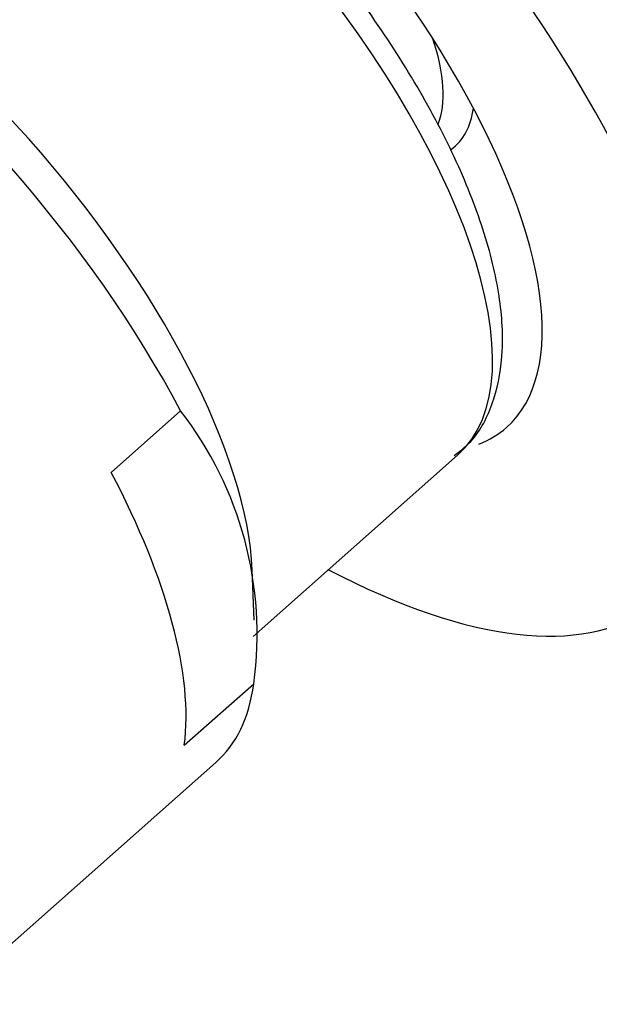
# Model space of a CAD drawing. Units: millimetres. Extents: x -346 to 1655, y 0 to 1381.
# Drawn here: x -204 to -191, y 409 to 431 of the extents above; entities that cross this region are included whole.
import ezdxf

# ---------------------------------------------------------------- set-up
doc = ezdxf.new("R2010")
doc.units = ezdxf.units.MM
for name, color, linetype in [('8201', 7, 'Continuous'), ('9177', 7, 'Continuous'), ('Défaut', 7, 'Continuous')]:
    doc.layers.add(name, color=color, linetype=linetype)

# ---------------------------------------------------------------- blocks, each defined once
blk = doc.blocks.new('SE2')
at = {"layer": '8201', "color": 7, "linetype": 'Continuous'}
for p, q in [((-201.948, 420.87), (-200.452, 422.196)), ((-198.888, 417.329), (-194.479, 421.239)), ((-198.863, 417.684), (-198.907, 418.764)), ((-200.371, 414.984), (-198.875, 416.31)), ((-205.573, 409.396), (-199.69, 414.613))]:
    blk.add_line(p, q, dxfattribs=at)
blk.add_arc((-206.658, 417.379), 7.856, 352.1813, 37.8187, dxfattribs=at)
for centre, major_axis, start_param, end_param in [((-201.943, 429.656), (-7.464, 8.417), 3.141593, 6.235928), ((-208.149, 424.152), (8.459, -9.54), 1.02942, 3.141593), ((-207.202, 424.992), (-7.539, 8.502), 3.60524, 5.819538), ((-198.989, 432.275), (-3.815, 4.302), 3.346756, 3.899713), ((-198.664, 432.563), (-4.131, 4.658), 3.098006, 3.478737), ((-209.645, 422.826), (8.459, -9.54), 0.340018, 1.02942), ((-208.149, 424.152), (-8.459, 9.54), 3.141593, 3.481611)]:
    blk.add_ellipse(centre, major_axis=major_axis, ratio=0.408248, start_param=start_param, end_param=end_param, dxfattribs=at)
blk.add_open_spline([(-194.553, 421.23), (-194.399, 421.346), (-194.033, 421.647), (-193.651, 422.449), (-193.469, 423.502), (-193.556, 424.757), (-193.921, 426.193), (-194.559, 427.761), (-195.438, 429.391), (-196.513, 431.014), (-197.738, 432.583), (-198.552, 433.447), (-199.006, 433.924)], degree=3, knots=[0.0105224, 0.0105224, 0.0105224, 0.0105224, 0.0637987, 0.1582436, 0.2547219, 0.3590611, 0.4687926, 0.5788092, 0.6878553, 0.7961706, 0.9040761, 1, 1, 1, 1], dxfattribs=at)
at = {"layer": '9177', "color": 7, "linetype": 'Continuous'}
for major_axis, start_param, end_param in [((-10.926, 12.321), 2.322873, 5.397108), ((7.63, -8.604), 0, 3.295963), ((7.63, -8.604), 6.136294, 6.283185)]:
    blk.add_ellipse((-201.055, 430.443), major_axis=major_axis, ratio=0.408248, start_param=start_param, end_param=end_param, dxfattribs=at)

msp = doc.modelspace()

# ---------------------------------------------------------------- block references
at = {"layer": 'Défaut'}
msp.add_blockref('SE2', (0, 0), dxfattribs=at)

doc.saveas('drawing.dxf')
